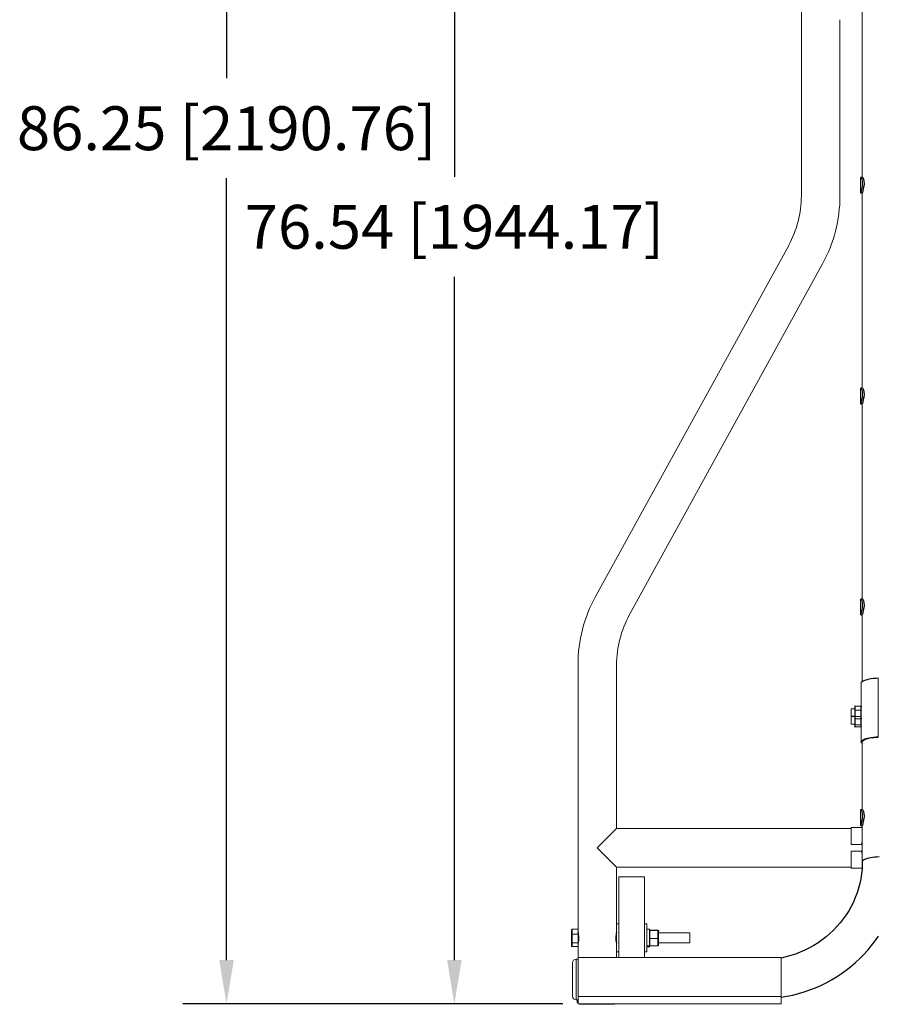
# Model space of a CAD drawing. Extents: x 8 to 239, y -1 to 190.
# Drawn here: x 8 to 51, y 9 to 57 of the extents above; entities that cross this region are included whole.
import ezdxf

# ---------------------------------------------------------------- set-up
doc = ezdxf.new("R2010")
doc.units = 0
doc.header["$LTSCALE"] = 5
doc.header["$MEASUREMENT"] = 0
doc.header["$PDSIZE"] = -1
doc.layers.get('0').update_dxf_attribs({"linetype": 'CONTINUOUS'})
doc.layers.get('DEFPOINTS').update_dxf_attribs({"linetype": 'CONTINUOUS'})
doc.layers.add('Dimensions', color=5, linetype='CONTINUOUS')
doc.styles.get("Standard").update_dxf_attribs({"font": 'arial.ttf'})
doc.dimstyles.get("Standard").update_dxf_attribs({"dimscale": 12, "dimtxt": 0.18, "dimasz": 0.18, "dimexe": 0.18, "dimexo": 0.0625, "dimgap": 0.09, "dimtad": 0, "dimtih": 1, "dimtoh": 1, "dimzin": 0, "dimdsep": 46, "dimtxsty": 'Standard', "dimcen": 0.09, "dimadec": 0, "dimazin": 0, "dimtfac": 1, "dimtofl": 0, "dimtmove": 0, "dimatfit": 3, "dimfxl": 1, "dimtolj": 1, "dimtzin": 0, "dimarcsym": 0})

# ---------------------------------------------------------------- blocks, each defined once
blk = doc.blocks.new('*D7')
at = {"layer": 'DEFPOINTS', "color": 0, "linetype": 'Continuous'}
for p in [(46.691, 85.09), (29.73, 8.547), (35.821, 8.547)]:
    blk.add_point(p, dxfattribs=at)
at = {"layer": 'Dimensions', "color": 0, "linetype": 'Continuous', "lineweight": -2}
for p, q in [((45.941, 85.09), (27.57, 85.09)), ((29.73, 82.93), (29.73, 49.283)), ((29.73, 10.707), (29.73, 44.354)), ((35.071, 8.547), (27.57, 8.547))]:
    blk.add_line(p, q, dxfattribs=at)
at = {"layer": 'Dimensions', "color": 0, "linetype": 'Continuous'}
for points in [[(29.37, 82.93), (30.09, 82.93), (29.73, 85.09)], [(29.37, 10.707), (30.09, 10.707), (29.73, 8.547)]]:
    blk.add_solid(points, dxfattribs=at)
at = {"layer": 'Dimensions', "color": 0, "linetype": 'Continuous', "insert": (29.73, 46.818), "char_height": 2.16, "attachment_point": 5}
blk.add_mtext('\\A1;76.54 [1944.17]', dxfattribs=at)
blk = doc.blocks.new('*D8')
at = {"layer": 'DEFPOINTS', "color": 0, "linetype": 'Continuous'}
for p in [(53.771, 94.798), (18.509, 8.547), (35.821, 8.547)]:
    blk.add_point(p, dxfattribs=at)
at = {"layer": 'Dimensions', "color": 0, "linetype": 'Continuous', "lineweight": -2}
for p, q in [((53.021, 94.798), (16.349, 94.798)), ((18.509, 92.638), (18.509, 54.137)), ((18.509, 10.707), (18.509, 49.208)), ((35.071, 8.547), (16.349, 8.547))]:
    blk.add_line(p, q, dxfattribs=at)
at = {"layer": 'Dimensions', "color": 0, "linetype": 'Continuous'}
for points in [[(18.149, 92.638), (18.869, 92.638), (18.509, 94.798)], [(18.149, 10.707), (18.869, 10.707), (18.509, 8.547)]]:
    blk.add_solid(points, dxfattribs=at)
at = {"layer": 'Dimensions', "color": 0, "linetype": 'Continuous', "insert": (18.509, 51.672), "char_height": 2.16, "attachment_point": 5}
blk.add_mtext('\\A1;86.25 [2190.76]', dxfattribs=at)

msp = doc.modelspace()

# ---------------------------------------------------------------- linework, layer by layer
at = {"color": 7, "linetype": 'Continuous', "lineweight": 15}
for p, q in [((46.821, 68.94), (46.821, 48.339)), ((49.821, 58.951), (49.821, 49.267)), ((48.721, 48.339), (48.721, 57.018)), ((49.741, 49.254), (49.741, 48.481)), ((49.827, 49.267), (49.748, 49.267)), ((49.748, 48.467), (49.821, 48.467)), ((49.821, 48.481), (49.821, 38.884)), ((46.196, 45.905), (36.681, 28.606)), ((38.346, 27.69), (47.861, 44.989)), ((49.741, 38.87), (49.741, 38.097)), ((49.827, 38.884), (49.748, 38.884)), ((49.748, 38.084), (49.821, 38.084)), ((49.821, 38.097), (49.821, 28.5)), ((49.741, 28.486), (49.741, 27.714)), ((49.827, 28.5), (49.748, 28.5)), ((49.748, 27.7), (49.821, 27.7)), ((49.821, 27.714), (49.821, 24.428)), ((35.821, 25.256), (35.821, 12.223)), ((37.721, 17.186), (37.721, 25.256)), ((49.771, 24.347), (49.771, 23.182)), ((50.606, 24.602), (50.606, 21.704)), ((49.271, 22.71), (49.271, 23.085)), ((49.446, 23.085), (49.271, 23.085)), ((49.446, 23), (49.446, 23.182)), ((49.446, 22.716), (49.446, 23)), ((49.743, 23.214), (49.474, 23.214)), ((49.474, 23.214), (49.474, 23.012)), ((49.743, 23.012), (49.474, 23.012)), ((49.474, 23.012), (49.474, 22.696)), ((49.743, 23.012), (49.743, 23.214)), ((49.743, 22.696), (49.743, 23.012)), ((49.771, 23.182), (49.771, 23)), ((49.772, 23.085), (49.771, 23.085)), ((49.771, 23), (49.771, 22.716)), ((49.271, 22.71), (49.446, 22.71)), ((49.271, 22.322), (49.271, 22.697)), ((49.446, 22.697), (49.271, 22.697)), ((49.271, 22.322), (49.446, 22.322)), ((49.446, 22.613), (49.446, 22.716)), ((49.446, 22.601), (49.446, 22.613)), ((49.446, 22.318), (49.446, 22.601)), ((49.446, 22.227), (49.446, 22.318)), ((49.474, 22.696), (49.474, 22.581)), ((49.743, 22.696), (49.474, 22.696)), ((49.474, 22.581), (49.474, 22.297)), ((49.743, 22.581), (49.474, 22.581)), ((49.743, 22.581), (49.743, 22.696)), ((49.743, 22.297), (49.743, 22.581)), ((49.771, 22.716), (49.771, 22.656)), ((49.771, 22.656), (49.771, 21.449)), ((49.474, 22.297), (49.474, 22.196)), ((49.743, 22.297), (49.474, 22.297)), ((49.743, 22.196), (49.474, 22.196)), ((49.743, 22.196), (49.743, 22.297)), ((49.821, 21.449), (49.821, 18.116)), ((50.606, 21.704), (50.606, 21.691)), ((49.741, 18.103), (49.741, 17.33)), ((49.827, 18.116), (49.748, 18.116)), ((37.721, 17.186), (36.771, 16.236)), ((49.271, 17.186), (37.721, 17.186)), ((49.271, 16.401), (49.271, 17.236)), ((49.821, 17.236), (49.271, 17.236)), ((49.748, 17.316), (49.821, 17.316)), ((49.821, 17.33), (49.821, 15.543)), ((36.771, 16.236), (37.721, 15.286)), ((49.821, 16.401), (49.271, 16.401)), ((49.271, 16.071), (49.821, 16.071)), ((49.271, 16.071), (49.271, 15.236)), ((49.821, 16.403), (49.786, 16.409)), ((49.786, 16.062), (49.821, 16.068)), ((37.721, 15.286), (49.271, 15.286)), ((37.721, 12.485), (37.721, 15.286)), ((49.271, 15.236), (49.81, 15.236)), ((37.837, 14.798), (37.837, 10.834)), ((39.087, 14.798), (37.837, 14.798)), ((39.087, 14.798), (39.087, 10.834)), ((35.506, 11.962), (35.506, 12.187)), ((35.821, 12.223), (35.537, 12.223)), ((35.537, 12.223), (35.537, 11.977)), ((35.821, 12.223), (35.821, 11.977)), ((37.721, 12.485), (37.721, 11.744)), ((37.837, 12.485), (37.721, 12.485)), ((39.203, 12.485), (39.087, 12.485)), ((39.203, 12.485), (39.203, 11.11)), ((39.333, 12.235), (39.203, 12.235)), ((39.333, 11.402), (39.333, 12.235)), ((39.746, 12.182), (39.364, 12.182)), ((39.364, 12.182), (39.364, 12.155)), ((39.746, 12.155), (39.364, 12.155)), ((39.364, 12.155), (39.364, 11.771)), ((39.746, 12.155), (39.746, 12.182)), ((39.746, 11.771), (39.746, 12.155)), ((39.777, 12.15), (39.777, 12.125)), ((39.777, 12.125), (39.777, 11.773)), ((35.506, 11.572), (35.506, 11.962)), ((35.537, 11.977), (35.537, 11.552)), ((35.821, 11.977), (35.537, 11.977)), ((35.821, 11.977), (35.821, 11.552)), ((35.852, 11.94), (35.852, 11.776)), ((35.852, 11.776), (35.852, 11.655)), ((37.721, 12.048), (37.713, 12.048)), ((37.721, 11.744), (37.721, 11.11)), ((39.364, 11.771), (39.364, 11.413)), ((39.746, 11.771), (39.364, 11.771)), ((39.746, 11.413), (39.746, 11.771)), ((41.321, 12.048), (39.777, 12.048)), ((39.777, 11.773), (39.777, 11.445)), ((41.321, 12.048), (41.321, 11.548)), ((35.506, 11.408), (35.506, 11.572)), ((35.537, 11.552), (35.537, 11.372)), ((35.821, 11.552), (35.537, 11.552)), ((35.821, 11.372), (35.537, 11.372)), ((35.821, 11.552), (35.821, 11.39)), ((35.821, 11.39), (35.821, 10.834)), ((37.712, 11.548), (37.721, 11.548)), ((39.333, 11.402), (39.203, 11.402)), ((39.333, 11.392), (39.203, 11.392)), ((39.203, 11.36), (39.333, 11.36)), ((39.333, 11.402), (39.333, 11.392)), ((39.333, 11.36), (39.333, 11.392)), ((39.746, 11.413), (39.364, 11.413)), ((39.777, 11.548), (41.321, 11.548)), ((35.726, 10.747), (35.726, 9.834)), ((35.821, 10.747), (35.726, 10.747)), ((35.821, 10.834), (35.821, 8.909)), ((45.821, 10.834), (35.821, 10.834)), ((37.721, 10.834), (37.721, 11.11)), ((37.721, 11.11), (37.837, 11.11)), ((39.087, 11.11), (39.203, 11.11)), ((45.821, 10.834), (45.821, 8.909)), ((35.551, 9.819), (35.551, 10.572)), ((35.551, 8.922), (35.551, 9.819)), ((35.726, 9.834), (35.726, 8.747)), ((35.726, 8.747), (35.821, 8.747)), ((35.771, 8.747), (35.771, 8.703)), ((35.821, 8.909), (35.821, 8.547)), ((45.821, 8.909), (35.821, 8.909)), ((45.821, 8.909), (45.821, 8.547)), ((35.771, 8.703), (35.821, 8.703)), ((45.821, 8.547), (35.821, 8.547)), ((37.596, 8.528), (35.946, 8.528))]:
    msp.add_line(p, q, dxfattribs=at)
at = {"color": 7, "linetype": 'Continuous'}
for p, q in [((49.748, 49.264), (49.749, 49.267)), ((49.749, 49.267), (49.769, 49.239)), ((49.769, 49.239), (49.796, 49.171)), ((49.796, 49.171), (49.817, 49.064)), ((49.817, 49.064), (49.821, 48.939)), ((49.828, 49.264), (49.83, 49.267)), ((49.83, 49.267), (49.851, 49.24)), ((49.851, 49.24), (49.88, 49.172)), ((49.88, 49.172), (49.903, 49.066)), ((49.903, 49.066), (49.909, 48.941)), ((49.744, 48.506), (49.743, 48.47)), ((49.761, 48.585), (49.744, 48.506)), ((49.787, 48.694), (49.761, 48.585)), ((49.81, 48.814), (49.787, 48.694)), ((49.821, 48.939), (49.81, 48.814)), ((49.824, 48.508), (49.823, 48.486)), ((49.844, 48.589), (49.824, 48.508)), ((49.872, 48.699), (49.844, 48.589)), ((49.896, 48.818), (49.872, 48.699)), ((49.909, 48.941), (49.896, 48.818)), ((49.743, 48.47), (49.748, 48.472)), ((49.748, 38.88), (49.749, 38.883)), ((49.749, 38.883), (49.769, 38.855)), ((49.769, 38.855), (49.796, 38.787)), ((49.828, 38.881), (49.83, 38.883)), ((49.83, 38.883), (49.851, 38.856)), ((49.851, 38.856), (49.88, 38.789)), ((49.787, 38.311), (49.761, 38.201)), ((49.81, 38.431), (49.787, 38.311)), ((49.796, 38.787), (49.817, 38.68)), ((49.821, 38.555), (49.81, 38.431)), ((49.817, 38.68), (49.821, 38.555)), ((49.872, 38.316), (49.844, 38.205)), ((49.896, 38.434), (49.872, 38.316)), ((49.88, 38.789), (49.903, 38.682)), ((49.909, 38.557), (49.896, 38.434)), ((49.903, 38.682), (49.909, 38.557)), ((49.744, 38.122), (49.743, 38.086)), ((49.743, 38.086), (49.748, 38.088)), ((49.761, 38.201), (49.744, 38.122)), ((49.824, 38.124), (49.823, 38.102)), ((49.844, 38.205), (49.824, 38.124)), ((49.748, 28.497), (49.749, 28.499)), ((49.749, 28.499), (49.769, 28.471)), ((49.769, 28.471), (49.796, 28.403)), ((49.796, 28.403), (49.817, 28.296)), ((49.821, 28.171), (49.81, 28.047)), ((49.817, 28.296), (49.821, 28.171)), ((49.828, 28.497), (49.83, 28.499)), ((49.83, 28.499), (49.851, 28.472)), ((49.851, 28.472), (49.88, 28.405)), ((49.88, 28.405), (49.903, 28.298)), ((49.909, 28.173), (49.896, 28.051)), ((49.903, 28.298), (49.909, 28.173)), ((49.744, 27.738), (49.743, 27.702)), ((49.743, 27.702), (49.748, 27.704)), ((49.761, 27.817), (49.744, 27.738)), ((49.787, 27.927), (49.761, 27.817)), ((49.81, 28.047), (49.787, 27.927)), ((49.824, 27.74), (49.823, 27.719)), ((49.844, 27.822), (49.824, 27.74)), ((49.872, 27.932), (49.844, 27.822)), ((49.896, 28.051), (49.872, 27.932)), ((49.771, 24.347), (49.773, 24.362)), ((49.773, 24.362), (49.788, 24.394)), ((49.788, 24.394), (49.817, 24.425)), ((49.817, 24.425), (49.861, 24.454)), ((49.861, 24.454), (49.919, 24.482)), ((49.919, 24.482), (49.989, 24.508)), ((49.989, 24.508), (50.07, 24.531)), ((50.07, 24.531), (50.162, 24.552)), ((50.162, 24.552), (50.264, 24.57)), ((50.264, 24.57), (50.372, 24.584)), ((50.372, 24.584), (50.487, 24.595)), ((50.487, 24.595), (50.606, 24.602)), ((49.447, 23.188), (49.446, 23.182)), ((49.447, 23.002), (49.446, 23)), ((49.448, 23.194), (49.447, 23.188)), ((49.448, 23.004), (49.447, 23.002)), ((49.451, 23.2), (49.448, 23.194)), ((49.45, 23.006), (49.448, 23.004)), ((49.453, 23.008), (49.45, 23.006)), ((49.454, 23.205), (49.451, 23.2)), ((49.456, 23.009), (49.453, 23.008)), ((49.459, 23.209), (49.454, 23.205)), ((49.46, 23.01), (49.456, 23.009)), ((49.463, 23.212), (49.459, 23.209)), ((49.465, 23.011), (49.46, 23.01)), ((49.469, 23.214), (49.463, 23.212)), ((49.469, 23.012), (49.465, 23.011)), ((49.474, 23.214), (49.469, 23.214)), ((49.474, 23.012), (49.469, 23.012)), ((49.743, 23.214), (49.749, 23.214)), ((49.743, 23.012), (49.748, 23.012)), ((49.748, 23.012), (49.753, 23.011)), ((49.749, 23.214), (49.754, 23.212)), ((49.753, 23.011), (49.757, 23.01)), ((49.754, 23.212), (49.759, 23.209)), ((49.757, 23.01), (49.761, 23.009)), ((49.759, 23.209), (49.763, 23.205)), ((49.761, 23.009), (49.765, 23.008)), ((49.763, 23.205), (49.766, 23.2)), ((49.765, 23.008), (49.767, 23.006)), ((49.766, 23.2), (49.769, 23.194)), ((49.767, 23.006), (49.769, 23.004)), ((49.769, 23.194), (49.771, 23.188)), ((49.769, 23.004), (49.771, 23.002)), ((49.771, 23.188), (49.771, 23.182)), ((49.771, 23.002), (49.771, 23)), ((49.447, 22.712), (49.446, 22.716)), ((49.446, 22.613), (49.447, 22.608)), ((49.447, 22.602), (49.446, 22.601)), ((49.447, 22.314), (49.446, 22.318)), ((49.448, 22.708), (49.447, 22.712)), ((49.447, 22.608), (49.448, 22.602)), ((49.447, 22.604), (49.447, 22.602)), ((49.448, 22.31), (49.447, 22.314)), ((49.451, 22.705), (49.448, 22.708)), ((49.448, 22.602), (49.45, 22.597)), ((49.451, 22.306), (49.448, 22.31)), ((49.45, 22.597), (49.453, 22.593)), ((49.454, 22.702), (49.451, 22.705)), ((49.454, 22.303), (49.451, 22.306)), ((49.453, 22.593), (49.456, 22.589)), ((49.459, 22.699), (49.454, 22.702)), ((49.456, 22.589), (49.46, 22.586)), ((49.463, 22.697), (49.459, 22.699)), ((49.46, 22.586), (49.465, 22.583)), ((49.469, 22.696), (49.463, 22.697)), ((49.465, 22.583), (49.469, 22.582)), ((49.474, 22.696), (49.469, 22.696)), ((49.469, 22.582), (49.474, 22.581)), ((49.743, 22.696), (49.748, 22.696)), ((49.748, 22.582), (49.743, 22.581)), ((49.748, 22.696), (49.753, 22.697)), ((49.753, 22.583), (49.748, 22.582)), ((49.753, 22.697), (49.757, 22.698)), ((49.757, 22.586), (49.753, 22.583)), ((49.757, 22.698), (49.761, 22.7)), ((49.761, 22.589), (49.757, 22.586)), ((49.761, 22.7), (49.765, 22.703)), ((49.765, 22.593), (49.761, 22.589)), ((49.765, 22.703), (49.767, 22.706)), ((49.767, 22.597), (49.765, 22.593)), ((49.765, 22.305), (49.767, 22.308)), ((49.767, 22.706), (49.769, 22.709)), ((49.769, 22.602), (49.767, 22.597)), ((49.767, 22.308), (49.769, 22.311)), ((49.769, 22.709), (49.771, 22.712)), ((49.771, 22.608), (49.769, 22.602)), ((49.769, 22.311), (49.771, 22.315)), ((49.77, 22.604), (49.771, 22.602)), ((49.771, 22.712), (49.771, 22.716)), ((49.771, 22.613), (49.771, 22.608)), ((49.771, 22.602), (49.771, 22.601)), ((49.771, 22.315), (49.771, 22.318)), ((49.446, 22.227), (49.447, 22.222)), ((49.447, 22.222), (49.448, 22.216)), ((49.448, 22.216), (49.45, 22.211)), ((49.45, 22.211), (49.453, 22.207)), ((49.453, 22.207), (49.456, 22.203)), ((49.459, 22.301), (49.454, 22.303)), ((49.456, 22.203), (49.46, 22.2)), ((49.463, 22.299), (49.459, 22.301)), ((49.46, 22.2), (49.465, 22.198)), ((49.469, 22.297), (49.463, 22.299)), ((49.465, 22.198), (49.469, 22.196)), ((49.474, 22.297), (49.469, 22.297)), ((49.469, 22.196), (49.474, 22.196)), ((49.743, 22.297), (49.748, 22.297)), ((49.748, 22.196), (49.743, 22.196)), ((49.748, 22.297), (49.753, 22.298)), ((49.753, 22.198), (49.748, 22.196)), ((49.753, 22.298), (49.757, 22.3)), ((49.757, 22.2), (49.753, 22.198)), ((49.757, 22.3), (49.761, 22.302)), ((49.761, 22.203), (49.757, 22.2)), ((49.761, 22.302), (49.765, 22.305)), ((49.765, 22.207), (49.761, 22.203)), ((49.767, 22.211), (49.765, 22.207)), ((49.769, 22.216), (49.767, 22.211)), ((49.771, 22.222), (49.769, 22.216)), ((49.771, 22.227), (49.771, 22.222)), ((49.773, 21.465), (49.788, 21.496)), ((49.773, 21.433), (49.773, 21.465)), ((49.788, 21.402), (49.773, 21.433)), ((49.788, 21.496), (49.817, 21.527)), ((49.817, 21.371), (49.788, 21.402)), ((49.817, 21.527), (49.861, 21.556)), ((49.821, 21.368), (49.817, 21.371)), ((49.821, 21.449), (49.823, 21.464)), ((49.823, 21.464), (49.837, 21.493)), ((49.837, 21.493), (49.865, 21.522)), ((49.861, 21.556), (49.919, 21.584)), ((49.865, 21.522), (49.906, 21.55)), ((49.906, 21.55), (49.959, 21.577)), ((49.919, 21.584), (49.989, 21.61)), ((49.959, 21.577), (50.025, 21.601)), ((49.989, 21.61), (50.07, 21.634)), ((50.025, 21.601), (50.102, 21.623)), ((50.07, 21.634), (50.162, 21.654)), ((50.102, 21.623), (50.189, 21.643)), ((50.162, 21.654), (50.264, 21.672)), ((50.189, 21.643), (50.284, 21.66)), ((50.264, 21.672), (50.372, 21.686)), ((50.284, 21.66), (50.386, 21.674)), ((50.372, 21.686), (50.487, 21.697)), ((50.386, 21.674), (50.494, 21.684)), ((50.487, 21.697), (50.606, 21.704)), ((50.494, 21.684), (50.606, 21.691)), ((49.748, 18.113), (49.749, 18.116)), ((49.749, 18.116), (49.769, 18.088)), ((49.769, 18.088), (49.796, 18.019)), ((49.796, 18.019), (49.817, 17.913)), ((49.828, 18.113), (49.83, 18.116)), ((49.83, 18.116), (49.851, 18.088)), ((49.851, 18.088), (49.88, 18.021)), ((49.88, 18.021), (49.903, 17.915)), ((49.787, 17.543), (49.761, 17.434)), ((49.81, 17.663), (49.787, 17.543)), ((49.821, 17.787), (49.81, 17.663)), ((49.817, 17.913), (49.821, 17.787)), ((49.872, 17.548), (49.844, 17.438)), ((49.896, 17.667), (49.872, 17.548)), ((49.909, 17.789), (49.896, 17.667)), ((49.903, 17.915), (49.909, 17.789)), ((49.744, 17.354), (49.743, 17.319)), ((49.743, 17.319), (49.748, 17.321)), ((49.761, 17.434), (49.744, 17.354)), ((49.824, 17.357), (49.823, 17.335)), ((49.844, 17.438), (49.824, 17.357)), ((49.821, 15.543), (49.82, 15.428)), ((49.828, 15.573), (49.821, 15.543)), ((49.849, 15.602), (49.828, 15.573)), ((49.883, 15.63), (49.849, 15.602)), ((49.93, 15.657), (49.883, 15.63)), ((49.989, 15.683), (49.93, 15.657)), ((50.06, 15.706), (49.989, 15.683)), ((50.141, 15.727), (50.06, 15.706)), ((50.231, 15.745), (50.141, 15.727)), ((50.33, 15.761), (50.231, 15.745)), ((50.434, 15.773), (50.33, 15.761)), ((50.544, 15.782), (50.434, 15.773)), ((50.657, 15.787), (50.544, 15.782)), ((49.808, 15.188), (49.783, 14.948)), ((49.82, 15.428), (49.808, 15.188)), ((49.746, 14.71), (49.697, 14.475)), ((49.783, 14.948), (49.746, 14.71)), ((49.636, 14.242), (49.562, 14.012)), ((49.697, 14.475), (49.636, 14.242)), ((49.477, 13.785), (49.381, 13.564)), ((49.562, 14.012), (49.477, 13.785)), ((49.154, 13.135), (49.024, 12.93)), ((49.273, 13.347), (49.154, 13.135)), ((49.381, 13.564), (49.273, 13.347)), ((48.883, 12.731), (48.733, 12.539)), ((49.024, 12.93), (48.883, 12.731)), ((35.507, 12.194), (35.506, 12.187)), ((35.508, 12.201), (35.507, 12.194)), ((35.511, 12.207), (35.508, 12.201)), ((35.515, 12.213), (35.511, 12.207)), ((35.52, 12.217), (35.515, 12.213)), ((35.525, 12.22), (35.52, 12.217)), ((35.531, 12.222), (35.525, 12.22)), ((35.537, 12.223), (35.531, 12.222)), ((39.334, 12.155), (39.333, 12.15)), ((39.334, 12.13), (39.333, 12.125)), ((39.335, 12.161), (39.334, 12.155)), ((39.335, 12.135), (39.334, 12.13)), ((39.337, 12.166), (39.335, 12.161)), ((39.337, 12.14), (39.335, 12.135)), ((39.34, 12.17), (39.337, 12.166)), ((39.34, 12.144), (39.337, 12.14)), ((39.344, 12.174), (39.34, 12.17)), ((39.344, 12.148), (39.34, 12.144)), ((39.349, 12.178), (39.344, 12.174)), ((39.349, 12.151), (39.344, 12.148)), ((39.354, 12.18), (39.349, 12.178)), ((39.354, 12.153), (39.349, 12.151)), ((39.359, 12.181), (39.354, 12.18)), ((39.359, 12.154), (39.354, 12.153)), ((39.364, 12.182), (39.359, 12.181)), ((39.364, 12.155), (39.359, 12.154)), ((39.746, 12.182), (39.752, 12.181)), ((39.746, 12.155), (39.752, 12.154)), ((39.752, 12.181), (39.757, 12.18)), ((39.752, 12.154), (39.757, 12.153)), ((39.757, 12.18), (39.762, 12.178)), ((39.757, 12.153), (39.762, 12.151)), ((39.762, 12.178), (39.766, 12.174)), ((39.762, 12.151), (39.766, 12.148)), ((39.766, 12.174), (39.77, 12.17)), ((39.766, 12.148), (39.77, 12.144)), ((39.77, 12.17), (39.773, 12.166)), ((39.77, 12.144), (39.773, 12.14)), ((39.773, 12.166), (39.775, 12.161)), ((39.773, 12.14), (39.775, 12.135)), ((39.775, 12.161), (39.777, 12.155)), ((39.775, 12.135), (39.777, 12.13)), ((39.777, 12.155), (39.777, 12.15)), ((39.777, 12.13), (39.777, 12.125)), ((48.404, 12.177), (48.226, 12.009)), ((48.573, 12.354), (48.404, 12.177)), ((48.733, 12.539), (48.573, 12.354)), ((35.507, 11.965), (35.506, 11.962)), ((35.508, 11.968), (35.507, 11.965)), ((35.511, 11.97), (35.508, 11.968)), ((35.515, 11.973), (35.511, 11.97)), ((35.52, 11.975), (35.515, 11.973)), ((35.525, 11.976), (35.52, 11.975)), ((35.531, 11.977), (35.525, 11.976)), ((35.537, 11.977), (35.531, 11.977)), ((35.825, 12.066), (35.821, 12.079)), ((35.821, 12.079), (35.821, 12.079)), ((35.836, 12.022), (35.825, 12.066)), ((35.85, 11.955), (35.836, 12.022)), ((35.844, 11.609), (35.857, 11.689)), ((35.861, 11.873), (35.85, 11.955)), ((35.857, 11.689), (35.864, 11.782)), ((35.864, 11.782), (35.861, 11.873)), ((37.681, 11.864), (37.679, 11.771)), ((37.679, 11.771), (37.686, 11.683)), ((37.692, 11.952), (37.681, 11.864)), ((37.686, 11.683), (37.698, 11.607)), ((37.706, 12.021), (37.692, 11.952)), ((37.717, 12.064), (37.706, 12.021)), ((37.721, 12.079), (37.717, 12.064)), ((39.334, 11.772), (39.333, 11.773)), ((39.335, 11.772), (39.334, 11.772)), ((39.338, 11.772), (39.335, 11.772)), ((39.342, 11.771), (39.338, 11.772)), ((39.347, 11.771), (39.342, 11.771)), ((39.352, 11.771), (39.347, 11.771)), ((39.358, 11.771), (39.352, 11.771)), ((39.364, 11.771), (39.358, 11.771)), ((39.746, 11.771), (39.752, 11.771)), ((39.752, 11.771), (39.758, 11.771)), ((39.758, 11.771), (39.763, 11.771)), ((39.763, 11.771), (39.768, 11.771)), ((39.768, 11.771), (39.772, 11.772)), ((39.772, 11.772), (39.775, 11.772)), ((39.775, 11.772), (39.777, 11.772)), ((39.777, 11.772), (39.777, 11.773)), ((47.844, 11.698), (47.642, 11.557)), ((48.039, 11.849), (47.844, 11.698)), ((48.226, 12.009), (48.039, 11.849)), ((50.274, 11.423), (50.449, 11.653)), ((50.449, 11.653), (50.614, 11.89)), ((35.506, 11.572), (35.507, 11.568)), ((35.506, 11.408), (35.507, 11.401)), ((35.507, 11.568), (35.508, 11.564)), ((35.507, 11.401), (35.508, 11.394)), ((35.508, 11.564), (35.511, 11.561)), ((35.508, 11.394), (35.511, 11.388)), ((35.511, 11.561), (35.515, 11.558)), ((35.511, 11.388), (35.515, 11.383)), ((35.515, 11.558), (35.52, 11.555)), ((35.515, 11.383), (35.52, 11.378)), ((35.52, 11.555), (35.525, 11.553)), ((35.52, 11.378), (35.525, 11.375)), ((35.525, 11.553), (35.531, 11.552)), ((35.525, 11.375), (35.531, 11.373)), ((35.531, 11.552), (35.537, 11.552)), ((35.531, 11.373), (35.537, 11.372)), ((35.822, 11.52), (35.823, 11.521)), ((35.823, 11.521), (35.831, 11.552)), ((35.831, 11.552), (35.844, 11.609)), ((37.698, 11.607), (37.712, 11.549)), ((37.712, 11.549), (37.72, 11.519)), ((37.72, 11.519), (37.72, 11.52)), ((39.752, 11.414), (39.746, 11.413)), ((39.757, 11.415), (39.752, 11.414)), ((39.762, 11.418), (39.757, 11.415)), ((39.766, 11.421), (39.762, 11.418)), ((39.77, 11.425), (39.766, 11.421)), ((39.773, 11.429), (39.77, 11.425)), ((39.775, 11.434), (39.773, 11.429)), ((39.777, 11.44), (39.775, 11.434)), ((39.777, 11.445), (39.777, 11.44)), ((46.995, 11.193), (46.768, 11.093)), ((47.217, 11.304), (46.995, 11.193)), ((47.433, 11.425), (47.217, 11.304)), ((47.642, 11.557), (47.433, 11.425)), ((49.896, 10.986), (50.09, 11.201)), ((50.09, 11.201), (50.274, 11.423)), ((46.06, 10.858), (45.821, 10.803)), ((46.3, 10.925), (46.06, 10.858)), ((46.536, 11.003), (46.3, 10.925)), ((46.768, 11.093), (46.536, 11.003)), ((49.48, 10.581), (49.692, 10.779)), ((49.692, 10.779), (49.896, 10.986)), ((48.794, 10.042), (49.03, 10.212)), ((49.03, 10.212), (49.259, 10.392)), ((49.259, 10.392), (49.48, 10.581)), ((48.042, 9.591), (48.299, 9.731)), ((48.299, 9.731), (48.55, 9.881)), ((48.55, 9.881), (48.794, 10.042)), ((46.961, 9.141), (47.238, 9.237)), ((47.238, 9.237), (47.512, 9.344)), ((47.512, 9.344), (47.78, 9.462)), ((47.78, 9.462), (48.042, 9.591)), ((45.821, 8.875), (46.107, 8.923)), ((46.107, 8.923), (46.395, 8.984)), ((46.395, 8.984), (46.679, 9.057)), ((46.679, 9.057), (46.961, 9.141))]:
    msp.add_line(p, q, dxfattribs=at)
at = {"color": 7, "linetype": 'Continuous', "lineweight": 15}
for centre, radius, start, end in [((41.771, 48.339), 5.05, 331.1892, 0), ((41.771, 48.339), 6.95, 331.1892, 0), ((42.771, 25.256), 6.95, 151.1892, 180), ((42.771, 25.256), 5.05, 151.1892, 180), ((50.771, 16.236), 1, 161.8051, 170), ((50.771, 16.236), 1, 190, 198.1949), ((39.365, 11.445), 0.0315, 179.0474, 269.0147), ((35.726, 10.572), 0.175, 90, 180), ((35.726, 8.922), 0.175, 180, 270), ((35.946, 8.703), 0.175, 180, 224.4153), ((35.946, 8.703), 0.175, 242.4912, 270), ((37.596, 8.703), 0.175, 270, 297.5088)]:
    msp.add_arc(centre, radius, start, end, dxfattribs=at)

# ---------------------------------------------------------------- dimensions: what is measured, and where the dimension line sits
at = {"layer": 'Dimensions', "color": 7, "linetype": 'Continuous'}
for base, p1, picture, middle in [((18.509, 8.547), (53.771, 94.798), '*D8', (18.509, 51.672)), ((29.73, 8.547), (46.691, 85.09), '*D7', (29.73, 46.818))]:
    dim = msp.add_linear_dim(base=base, p1=p1, p2=(35.821, 8.547), angle=90, dimstyle='Standard', dxfattribs=at)
    dim.commit()
    dim.dimension.update_dxf_attribs({"geometry": picture, "text_midpoint": middle, "dimtype": 160})

doc.saveas('drawing.dxf')
